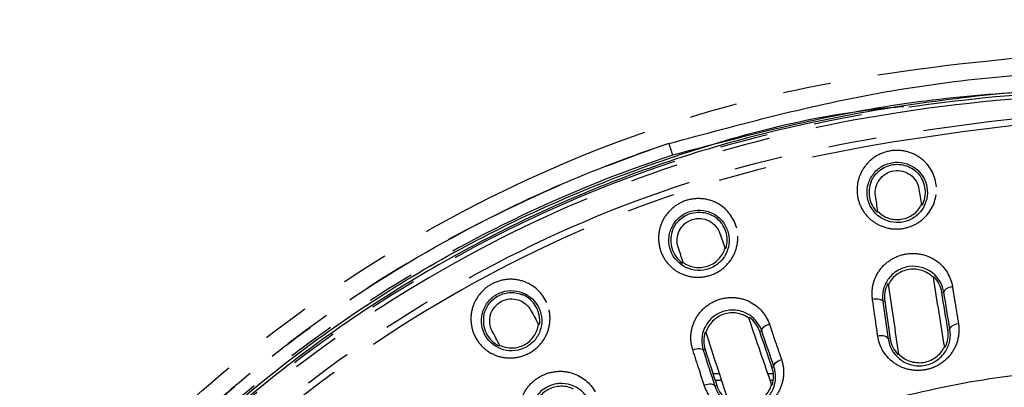
# Model space of a CAD drawing. Extents: x 158 to 2615, y 127 to 1630.
# Drawn here: x 596 to 622, y 866 to 875 of the extents above; entities that cross this region are included whole.
import ezdxf

# ---------------------------------------------------------------- set-up
doc = ezdxf.new("R2010")
doc.units = 0
doc.linetypes.add('PHANTOM', pattern=[12.7, 6.35, -1.27, 1.27, -1.27, 1.27, -1.27])
doc.layers.get('0').update_dxf_attribs({"linetype": 'CONTINUOUS'})

msp = doc.modelspace()

# ---------------------------------------------------------------- linework, layer by layer
at = {"color": 7, "linetype": 'CONTINUOUS'}
for p, q in [((619.989, 870.329), (619.963, 870.334)), ((614.797, 869.179), (614.772, 869.179)), ((619.07, 868.242), (619.095, 868.238)), ((609.87, 867.174), (609.845, 867.17)), ((614.244, 866.967), (614.269, 866.967)), ((620.594, 866.569), (620.569, 866.573)), ((614.454, 865.87), (614.625, 865.87)), ((614.508, 865.702), (614.679, 865.702)), ((615.9, 865.87), (616.048, 865.87)), ((615.957, 865.702), (616.04, 865.702)), ((616.024, 865.574), (616.001, 865.574))]:
    msp.add_line(p, q, dxfattribs=at)
at = {"color": 8, "linetype": 'PHANTOM'}
for p, q in [((620.501, 868.017), (620.555, 868.025)), ((618.995, 867.785), (618.942, 867.777)), ((615.691, 866.985), (615.742, 867.002)), ((620.661, 867.03), (620.716, 867.038)), ((619.139, 866.796), (619.085, 866.787)), ((614.247, 866.505), (614.197, 866.488)), ((616.014, 866.039), (616.066, 866.056)), ((614.556, 865.554), (614.505, 865.536))]:
    msp.add_line(p, q, dxfattribs=at)
at = {"color": 7, "linetype": 'CONTINUOUS', "flags": 128}
for points in [[(618.812, 870.157), (618.798, 870.15), (618.789, 870.145)], [(613.667, 868.811), (613.654, 868.802), (613.646, 868.796)], [(620.27, 868.418), (620.29, 868.429), (620.292, 868.43)], [(615.396, 867.343), (615.415, 867.357), (615.416, 867.357)], [(608.817, 866.622), (608.806, 866.611), (608.8, 866.604)], [(619.364, 866.388), (619.345, 866.379), (619.342, 866.377)]]:
    msp.add_lwpolyline(points, dxfattribs=at)
at = {"color": 8, "linetype": 'PHANTOM', "flags": 128}
for points in [[(620.783, 868.171), (620.736, 868.161), (620.692, 868.147), (620.651, 868.131), (620.616, 868.112), (620.589, 868.091), (620.569, 868.069), (620.557, 868.047), (620.555, 868.025)], [(618.669, 867.842), (618.718, 867.848), (618.767, 867.85), (618.812, 867.847), (618.853, 867.84), (618.888, 867.829), (618.915, 867.814), (618.933, 867.797), (618.942, 867.777)], [(615.945, 867.179), (615.9, 867.161), (615.858, 867.141), (615.821, 867.118), (615.789, 867.094), (615.765, 867.07), (615.748, 867.046), (615.74, 867.023), (615.742, 867.002)], [(620.716, 867.038), (620.718, 867.062), (620.729, 867.086), (620.748, 867.11), (620.776, 867.133), (620.81, 867.154), (620.85, 867.171), (620.894, 867.185), (620.941, 867.196)], [(619.085, 866.787), (619.076, 866.81), (619.057, 866.83), (619.03, 866.846), (618.994, 866.859), (618.953, 866.868), (618.907, 866.872), (618.858, 866.87), (618.808, 866.864)], [(613.921, 866.502), (613.968, 866.516), (614.015, 866.525), (614.06, 866.531), (614.101, 866.531), (614.136, 866.527), (614.165, 866.518), (614.185, 866.505), (614.197, 866.488)], [(616.066, 866.056), (616.064, 866.079), (616.071, 866.104), (616.086, 866.13), (616.11, 866.156), (616.141, 866.182), (616.178, 866.206), (616.22, 866.227), (616.264, 866.245)], [(614.505, 865.536), (614.493, 865.556), (614.471, 865.571), (614.442, 865.582), (614.405, 865.589), (614.364, 865.589), (614.318, 865.585), (614.271, 865.576), (614.223, 865.562)]]:
    msp.add_lwpolyline(points, dxfattribs=at)
at = {"color": 8, "linetype": 'PHANTOM'}
msp.add_arc((626.609, 876.158), 13.969, 197.5117, 198.832, dxfattribs=at)
at = {"color": 7, "linetype": 'CONTINUOUS'}
for points, knots in [([(597.827, 896.627), (596.471, 896.574), (593.572, 896.461), (589.024, 895.47), (584.151, 893.613), (580.121, 891.164), (577.001, 888.602), (574.721, 886.295), (572.614, 883.645), (570.739, 880.656), (569.159, 877.342), (567.96, 873.724), (567.157, 869.844), (567.054, 867.164), (567.001, 865.801)], [0, 0, 0, 0, 0.083995, 0.179683, 0.287058, 0.406121, 0.47011, 0.537029, 0.606874, 0.679647, 0.755345, 0.833966, 0.915518, 1, 1, 1, 1]), ([(567.478, 865.801), (567.478, 866.051), (567.482, 866.302), (567.494, 866.802), (567.504, 867.052), (567.541, 867.801), (567.578, 868.3), (567.726, 869.794), (567.874, 870.777), (568.456, 873.687), (569.03, 875.578), (569.983, 877.877), (570.186, 878.334), (570.614, 879.238), (570.838, 879.682), (571.541, 880.996), (572.05, 881.844), (573.148, 883.485), (573.736, 884.279), (574.679, 885.428), (575.003, 885.804), (575.672, 886.542), (576.018, 886.906), (577.783, 888.671), (579.313, 889.924), (581.777, 891.572), (582.626, 892.083), (583.945, 892.789), (584.393, 893.015), (585.295, 893.442), (585.749, 893.644), (588.04, 894.593), (589.929, 895.168), (592.36, 895.655), (592.85, 895.741), (593.837, 895.888), (594.334, 895.95), (595.329, 896.049), (595.828, 896.086), (596.826, 896.136), (597.326, 896.149), (597.827, 896.149)], [0, 0, 0, 0, 0.015625, 0.015625, 0.03125, 0.03125, 0.0625, 0.0625, 0.125, 0.125, 0.25, 0.25, 0.28125, 0.28125, 0.3125, 0.3125, 0.375, 0.375, 0.4375, 0.4375, 0.46875, 0.46875, 0.5, 0.5, 0.625, 0.625, 0.6875, 0.6875, 0.71875, 0.71875, 0.75, 0.75, 0.875, 0.875, 0.90625, 0.90625, 0.9375, 0.9375, 0.96875, 0.96875, 1, 1, 1, 1]), ([(670.151, 492.278), (675.565, 492.427), (680.977, 492.627), (687.062, 492.914), (687.738, 492.946), (689.091, 493.013), (689.767, 493.046), (691.795, 493.155), (693.149, 493.318), (695.8, 493.803), (697.101, 494.123), (699.658, 494.913), (700.914, 495.381), (703.38, 496.464), (704.595, 497.082), (706.923, 498.435), (708.042, 499.173), (710.194, 500.768), (711.226, 501.625), (712.708, 503.003), (713.192, 503.479), (714.13, 504.455), (714.584, 504.954), (716.773, 507.503), (718.281, 509.712), (719.853, 512.693), (720.152, 513.303), (720.714, 514.535), (720.976, 515.156), (721.703, 517.035), (722.112, 518.309), (722.775, 520.896), (723.029, 522.211), (723.283, 524.217), (723.347, 524.893), (723.408, 525.91), (723.421, 526.249), (723.448, 526.927), (723.462, 527.266), (723.529, 528.962), (723.576, 530.318), (723.658, 533.032), (723.691, 534.389), (723.781, 538.459), (723.827, 541.173), (723.912, 546.601), (723.949, 549.316), (723.997, 553.387), (724.012, 554.744), (724.032, 557.458), (724.035, 558.816), (724.035, 562.888), (724.035, 571.032), (724.035, 622.611), (724.035, 693.193), (724.035, 769.204), (724.035, 804.496), (724.035, 819.426), (724.035, 823.498), (724.035, 826.213), (724.033, 827.57), (724.004, 831.642), (723.969, 834.357), (723.894, 839.786), (723.853, 842.5), (723.756, 847.928), (723.702, 850.642), (723.582, 854.712), (723.535, 856.069), (723.469, 857.764), (723.455, 858.103), (723.428, 858.781), (723.416, 859.12), (723.361, 860.137), (723.301, 860.817), (723.055, 862.838), (722.806, 864.16), (722.152, 866.76), (721.748, 868.037), (721.027, 869.919), (720.768, 870.541), (720.212, 871.774), (719.914, 872.387), (718.973, 874.188), (718.282, 875.343), (716.779, 877.565), (715.966, 878.633), (714.655, 880.168), (714.203, 880.669), (713.267, 881.649), (712.782, 882.128), (710.313, 884.437), (708.162, 886.038), (705.258, 887.737), (704.666, 888.061), (703.46, 888.679), (702.845, 888.971), (700.99, 889.791), (699.733, 890.263), (697.176, 891.059), (695.876, 891.382), (693.893, 891.749), (693.226, 891.852), (691.881, 892.016), (691.202, 892.077), (690.184, 892.135), (689.845, 892.151), (689.167, 892.185), (688.149, 892.236), (687.131, 892.285), (685.096, 892.381), (683.739, 892.442), (679.668, 892.614), (676.953, 892.715), (668.808, 892.977), (663.377, 893.101), (655.228, 893.217), (652.511, 893.243), (647.077, 893.265), (644.36, 893.258), (636.209, 893.193), (630.777, 893.096), (619.915, 892.811), (614.486, 892.618), (607.7, 892.306), (606.343, 892.241), (604.308, 892.138), (603.629, 892.107), (602.283, 891.991), (601.616, 891.912), (599.628, 891.613), (598.322, 891.334), (595.746, 890.624), (594.476, 890.194), (592.598, 889.435), (591.977, 889.163), (590.744, 888.58), (590.137, 888.272), (588.352, 887.301), (587.206, 886.592), (585, 885.05), (583.94, 884.218), (582.416, 882.876), (581.919, 882.414), (580.947, 881.456), (580.476, 880.965), (578.202, 878.456), (576.628, 876.273), (574.973, 873.322), (574.658, 872.721), (574.06, 871.494), (573.78, 870.874), (572.997, 869), (572.552, 867.729), (571.818, 865.144), (571.529, 863.83), (571.219, 861.824), (571.137, 861.149), (571.048, 860.128), (571.023, 859.787), (570.987, 859.106), (570.975, 858.765), (570.906, 857.06), (570.855, 855.697), (570.768, 852.969), (570.731, 851.606), (570.637, 847.514), (570.589, 844.786), (570.502, 839.33), (570.464, 836.601), (570.397, 831.145), (570.368, 828.416), (570.368, 822.959), (570.368, 814.772), (570.368, 762.925), (570.368, 691.976), (570.368, 615.569), (570.368, 580.094), (570.368, 565.085), (570.368, 560.992), (570.368, 558.263), (570.374, 556.899), (570.409, 552.806), (570.444, 550.077), (570.521, 544.62), (570.563, 541.892), (570.664, 536.435), (570.721, 533.707), (570.851, 529.616), (570.901, 528.252), (570.97, 526.548), (570.982, 526.207), (571.016, 525.525), (571.039, 525.184), (571.125, 524.165), (571.205, 523.491), (571.506, 521.487), (571.791, 520.173), (572.516, 517.585), (572.957, 516.311), (573.734, 514.432), (574.014, 513.808), (574.606, 512.584), (574.918, 511.983), (575.903, 510.212), (576.624, 509.075), (578.19, 506.885), (579.036, 505.832), (580.4, 504.317), (580.872, 503.823), (581.835, 502.868), (582.329, 502.405), (584.853, 500.17), (587.052, 498.618), (590.033, 496.984), (590.641, 496.673), (591.865, 496.09), (592.483, 495.817), (594.354, 495.052), (595.625, 494.616), (598.214, 493.893), (599.533, 493.607), (601.549, 493.299), (602.228, 493.217), (603.584, 493.097), (604.263, 493.066), (607.656, 492.895), (610.371, 492.77), (615.802, 492.547), (618.517, 492.451), (626.666, 492.199), (632.099, 492.08), (640.252, 491.974), (642.97, 491.951), (648.407, 491.938), (651.125, 491.95), (656.562, 492.001), (659.28, 492.04), (663.357, 492.116), (664.716, 492.144), (666.754, 492.191), (667.773, 492.216), (668.792, 492.242), (669.472, 492.26), (669.813, 492.269), (670.151, 492.278)], [0, 0, 0, 0, 0.015625, 0.015625, 0.017578, 0.017578, 0.019531, 0.019531, 0.023438, 0.023438, 0.027344, 0.027344, 0.03125, 0.03125, 0.035156, 0.035156, 0.039063, 0.039063, 0.042969, 0.042969, 0.044922, 0.044922, 0.046875, 0.046875, 0.054688, 0.054688, 0.056641, 0.056641, 0.058594, 0.058594, 0.0625, 0.0625, 0.066406, 0.066406, 0.068359, 0.068359, 0.069336, 0.069336, 0.070313, 0.070313, 0.074219, 0.074219, 0.078125, 0.078125, 0.085938, 0.085938, 0.09375, 0.09375, 0.097656, 0.097656, 0.101563, 0.101563, 0.109375, 0.125, 0.25, 0.3125, 0.34375, 0.351563, 0.355469, 0.355469, 0.359375, 0.359375, 0.367188, 0.367188, 0.375, 0.375, 0.382813, 0.382813, 0.386719, 0.386719, 0.387695, 0.387695, 0.388672, 0.388672, 0.390625, 0.390625, 0.394531, 0.394531, 0.398438, 0.398438, 0.400391, 0.400391, 0.402344, 0.402344, 0.40625, 0.40625, 0.410156, 0.410156, 0.412109, 0.412109, 0.414063, 0.414063, 0.421875, 0.421875, 0.423828, 0.423828, 0.425781, 0.425781, 0.429688, 0.429688, 0.433594, 0.433594, 0.435547, 0.435547, 0.4375, 0.4375, 0.438477, 0.438477, 0.439453, 0.441406, 0.441406, 0.445313, 0.445313, 0.453125, 0.453125, 0.46875, 0.46875, 0.476563, 0.476563, 0.484375, 0.484375, 0.5, 0.5, 0.515625, 0.515625, 0.519531, 0.519531, 0.521484, 0.521484, 0.523438, 0.523438, 0.527344, 0.527344, 0.53125, 0.53125, 0.533203, 0.533203, 0.535156, 0.535156, 0.539063, 0.539063, 0.542969, 0.542969, 0.544922, 0.544922, 0.546875, 0.546875, 0.554688, 0.554688, 0.556641, 0.556641, 0.558594, 0.558594, 0.5625, 0.5625, 0.566406, 0.566406, 0.568359, 0.568359, 0.569336, 0.569336, 0.570313, 0.570313, 0.574219, 0.574219, 0.578125, 0.578125, 0.585938, 0.585938, 0.59375, 0.59375, 0.601563, 0.601563, 0.609375, 0.625, 0.75, 0.8125, 0.84375, 0.851562, 0.855469, 0.855469, 0.859375, 0.859375, 0.867187, 0.867187, 0.875, 0.875, 0.882812, 0.882812, 0.886719, 0.886719, 0.887695, 0.887695, 0.888672, 0.888672, 0.890625, 0.890625, 0.894531, 0.894531, 0.898437, 0.898437, 0.900391, 0.900391, 0.902344, 0.902344, 0.90625, 0.90625, 0.910156, 0.910156, 0.912109, 0.912109, 0.914062, 0.914062, 0.921875, 0.921875, 0.923828, 0.923828, 0.925781, 0.925781, 0.929687, 0.929687, 0.933594, 0.933594, 0.935547, 0.935547, 0.9375, 0.9375, 0.945312, 0.945312, 0.953125, 0.953125, 0.96875, 0.96875, 0.976562, 0.976562, 0.984375, 0.984375, 0.992187, 0.992187, 0.996094, 0.996094, 0.998047, 0.999023, 0.999023, 1, 1, 1, 1]), ([(613.288, 871.954), (615.181, 872.468), (618.979, 873.499), (624.896, 873.992), (630.663, 874.122), (634.465, 874.181), (636.282, 874.21)], [0, 0, 0, 0, 0.253269, 0.50816, 0.765024, 1, 1, 1, 1]), ([(636.19, 873.763), (634.424, 873.734), (630.706, 873.674), (625.051, 873.569), (619.252, 873.043), (613.588, 871.763), (608.256, 869.501), (603.366, 866.41), (599.081, 862.522), (595.497, 857.983), (592.734, 852.897), (590.912, 847.463), (590.209, 843.664), (590.14, 841.752), (590.138, 841.719)], [0, 0, 0, 0, 0.084106, 0.177002, 0.269205, 0.360837, 0.452206, 0.543565, 0.634949, 0.726332, 0.81764, 0.908946, 0.998424, 1, 1, 1, 1]), ([(636.212, 873.871), (632.499, 873.744), (626.812, 873.55), (619.128, 873.15), (615.299, 872.149), (613.388, 871.649)], [0, 0, 0, 0, 0.485096, 0.743037, 1, 1, 1, 1]), ([(589.625, 697.71), (589.694, 721.729), (589.78, 751.757), (589.497, 787.792), (589.142, 805.815), (589.284, 823.828), (589.466, 837.733), (590.774, 847.458), (592.66, 852.905), (595.394, 857.982), (598.995, 862.565), (603.273, 866.439), (608.19, 869.573), (613.523, 871.793), (617.398, 872.768), (619.396, 872.93), (619.486, 872.938)], [0, 0, 0, 0, 0.378408, 0.473058, 0.56774, 0.662357, 0.756917, 0.786594, 0.816445, 0.847172, 0.877054, 0.907808, 0.937683, 0.968423, 0.998578, 1, 1, 1, 1]), ([(620.119, 870.721), (620.105, 870.923), (620.011, 871.118), (619.778, 871.327), (619.686, 871.382), (619.482, 871.453), (619.373, 871.467), (619.157, 871.451), (619.05, 871.421), (618.86, 871.322), (618.775, 871.252), (618.641, 871.09), (618.591, 870.996), (618.531, 870.798), (618.52, 870.695), (618.547, 870.391), (618.644, 870.198), (618.951, 869.928), (619.165, 869.851), (619.492, 869.875), (619.598, 869.906), (619.788, 870.005), (619.872, 870.074), (620.07, 870.313), (620.134, 870.518), (620.119, 870.721)], [0, 0, 0, 0, 0.125, 0.125, 0.1875, 0.1875, 0.25, 0.25, 0.3125, 0.3125, 0.375, 0.375, 0.4375, 0.4375, 0.5, 0.5, 0.625, 0.625, 0.75, 0.75, 0.8125, 0.8125, 0.875, 0.875, 1, 1, 1, 1]), ([(618.637, 870.954), (618.682, 871.059), (618.753, 871.159), (618.952, 871.32), (619.083, 871.38), (619.357, 871.418), (619.499, 871.397), (619.735, 871.296), (619.831, 871.22), (619.903, 871.132)], [0, 0, 0, 0, 0.25, 0.25, 0.5, 0.5, 0.75, 0.75, 1, 1, 1, 1]), ([(618.75, 870.575), (618.728, 870.723), (618.764, 870.875), (618.942, 871.123), (619.082, 871.21), (619.312, 871.246), (619.391, 871.242), (619.54, 871.204), (619.611, 871.17), (619.791, 871.035), (619.873, 870.899), (619.897, 870.752)], [0, 0, 0, 0, 0.25, 0.25, 0.5, 0.5, 0.625, 0.625, 0.75, 0.75, 1, 1, 1, 1]), ([(618.637, 870.954), (618.608, 870.885), (618.59, 870.815), (618.575, 870.671), (618.578, 870.598), (618.618, 870.385), (618.687, 870.25), (618.789, 870.145)], [0, 0, 0, 0, 0.25, 0.25, 0.5, 0.5, 1, 1, 1, 1]), ([(619.989, 870.329), (620.053, 870.457), (620.079, 870.603), (620.049, 870.884), (619.994, 871.019), (619.903, 871.132)], [0, 0, 0, 0, 0.5, 0.5, 1, 1, 1, 1]), ([(614.858, 869.592), (614.808, 869.79), (614.681, 869.966), (614.414, 870.131), (614.313, 870.168), (614.102, 870.201), (613.992, 870.196), (613.784, 870.143), (613.685, 870.095), (613.516, 869.965), (613.444, 869.882), (613.341, 869.7), (613.307, 869.599), (613.282, 869.393), (613.289, 869.29), (613.368, 868.993), (613.498, 868.82), (613.849, 868.608), (614.073, 868.57), (614.388, 868.651), (614.487, 868.699), (614.656, 868.829), (614.726, 868.911), (614.88, 869.18), (614.908, 869.394), (614.858, 869.592)], [0, 0, 0, 0, 0.125, 0.125, 0.1875, 0.1875, 0.25, 0.25, 0.3125, 0.3125, 0.375, 0.375, 0.4375, 0.4375, 0.5, 0.5, 0.625, 0.625, 0.75, 0.75, 0.8125, 0.8125, 0.875, 0.875, 1, 1, 1, 1]), ([(613.376, 869.628), (613.41, 869.729), (613.467, 869.828), (613.63, 869.997), (613.736, 870.065), (613.974, 870.143), (614.102, 870.15), (614.333, 870.109), (614.438, 870.062), (614.524, 870)], [0, 0, 0, 0, 0.25, 0.25, 0.5, 0.5, 0.75, 0.75, 1, 1, 1, 1]), ([(618.812, 870.157), (618.891, 870.077), (618.988, 870.017), (619.202, 869.945), (619.319, 869.935), (619.545, 869.97), (619.654, 870.015), (619.838, 870.148), (619.912, 870.235), (619.963, 870.334)], [0, 0, 0, 0, 0.25, 0.25, 0.5, 0.5, 0.75, 0.75, 1, 1, 1, 1]), ([(613.535, 869.213), (613.489, 869.355), (613.498, 869.511), (613.632, 869.785), (613.755, 869.895), (613.977, 869.969), (614.055, 869.978), (614.208, 869.966), (614.283, 869.944), (614.484, 869.842), (614.588, 869.721), (614.636, 869.58)], [0, 0, 0, 0, 0.25, 0.25, 0.5, 0.5, 0.625, 0.625, 0.75, 0.75, 1, 1, 1, 1]), ([(614.797, 869.179), (614.842, 869.327), (614.84, 869.488), (614.743, 869.779), (614.65, 869.908), (614.524, 870)], [0, 0, 0, 0, 0.5, 0.5, 1, 1, 1, 1]), ([(613.376, 869.628), (613.352, 869.553), (613.34, 869.476), (613.34, 869.32), (613.352, 869.242), (613.424, 869.021), (613.52, 868.888), (613.646, 868.796)], [0, 0, 0, 0, 0.25, 0.25, 0.5, 0.5, 1, 1, 1, 1]), ([(613.667, 868.811), (613.758, 868.746), (613.864, 868.703), (614.087, 868.668), (614.204, 868.678), (614.421, 868.75), (614.521, 868.813), (614.679, 868.975), (614.738, 869.074), (614.772, 869.179)], [0, 0, 0, 0, 0.25, 0.25, 0.5, 0.5, 0.75, 0.75, 1, 1, 1, 1]), ([(620.555, 868.025), (620.524, 868.217), (620.423, 868.4), (620.175, 868.598), (620.076, 868.649), (619.862, 868.709), (619.746, 868.717), (619.52, 868.685), (619.41, 868.644), (619.22, 868.524), (619.14, 868.446), (619.017, 868.269), (618.976, 868.173), (618.931, 867.973), (618.928, 867.874), (618.942, 867.777)], [0, 0, 0, 0, 0.25, 0.25, 0.375, 0.375, 0.5, 0.5, 0.625, 0.625, 0.75, 0.75, 0.875, 0.875, 1, 1, 1, 1]), ([(620.27, 868.418), (620.191, 868.497), (620.093, 868.559), (619.872, 868.633), (619.753, 868.643), (619.522, 868.607), (619.411, 868.562), (619.222, 868.426), (619.147, 868.336), (619.095, 868.238)], [0, 0, 0, 0, 0.25, 0.25, 0.5, 0.5, 0.75, 0.75, 1, 1, 1, 1]), ([(609.86, 867.595), (609.776, 867.782), (609.62, 867.934), (609.327, 868.05), (609.222, 868.069), (609.009, 868.065), (608.902, 868.041), (608.708, 867.953), (608.618, 867.888), (608.475, 867.732), (608.418, 867.639), (608.347, 867.442), (608.332, 867.337), (608.341, 867.13), (608.366, 867.029), (608.495, 866.75), (608.653, 866.601), (609.036, 866.453), (609.263, 866.455), (609.558, 866.588), (609.646, 866.652), (609.79, 866.808), (609.846, 866.9), (609.952, 867.191), (609.943, 867.408), (609.86, 867.595)], [0, 0, 0, 0, 0.125, 0.125, 0.1875, 0.1875, 0.25, 0.25, 0.3125, 0.3125, 0.375, 0.375, 0.4375, 0.4375, 0.5, 0.5, 0.625, 0.625, 0.75, 0.75, 0.8125, 0.8125, 0.875, 0.875, 1, 1, 1, 1]), ([(608.402, 867.424), (608.424, 867.522), (608.466, 867.62), (608.564, 867.754), (608.601, 867.794), (608.686, 867.868), (608.735, 867.902), (608.886, 867.982), (609.001, 868.011), (609.221, 868.018), (609.326, 867.997), (609.419, 867.958)], [0, 0, 0, 0, 0.25, 0.25, 0.375, 0.375, 0.5, 0.5, 0.75, 0.75, 1, 1, 1, 1]), ([(608.62, 866.997), (608.551, 867.129), (608.534, 867.284), (608.621, 867.577), (608.724, 867.706), (608.93, 867.815), (609.005, 867.838), (609.158, 867.851), (609.236, 867.843), (609.451, 867.775), (609.573, 867.674), (609.644, 867.542)], [0, 0, 0, 0, 0.25, 0.25, 0.5, 0.5, 0.625, 0.625, 0.75, 0.75, 1, 1, 1, 1]), ([(609.87, 867.174), (609.891, 867.335), (609.858, 867.503), (609.697, 867.782), (609.571, 867.895), (609.419, 867.959)], [0, 0, 0, 0, 0.5, 0.5, 1, 1, 1, 1]), ([(615.742, 867.002), (615.678, 867.188), (615.546, 867.353), (615.266, 867.504), (615.16, 867.538), (614.94, 867.559), (614.825, 867.547), (614.611, 867.477), (614.511, 867.419), (614.345, 867.27), (614.28, 867.181), (614.189, 866.986), (614.164, 866.885), (614.153, 866.68), (614.167, 866.582), (614.197, 866.488)], [0, 0, 0, 0, 0.25, 0.25, 0.375, 0.375, 0.5, 0.5, 0.625, 0.625, 0.75, 0.75, 0.875, 0.875, 1, 1, 1, 1]), ([(608.402, 867.424), (608.368, 867.261), (608.39, 867.093), (608.533, 866.799), (608.653, 866.677), (608.8, 866.604)], [0, 0, 0, 0, 0.5, 0.5, 1, 1, 1, 1]), ([(615.396, 867.343), (615.305, 867.407), (615.198, 867.451), (614.968, 867.487), (614.848, 867.477), (614.627, 867.403), (614.525, 867.34), (614.362, 867.174), (614.303, 867.073), (614.269, 866.967)], [0, 0, 0, 0, 0.25, 0.25, 0.5, 0.5, 0.75, 0.75, 1, 1, 1, 1]), ([(608.817, 866.622), (608.918, 866.573), (609.03, 866.548), (609.255, 866.552), (609.369, 866.581), (609.571, 866.688), (609.659, 866.767), (609.788, 866.953), (609.83, 867.06), (609.845, 867.17)], [0, 0, 0, 0, 0.25, 0.25, 0.5, 0.5, 0.75, 0.75, 1, 1, 1, 1]), ([(619.085, 866.787), (619.114, 866.586), (619.214, 866.401), (619.456, 866.2), (619.553, 866.146), (619.774, 866.079), (619.897, 866.068), (620.14, 866.102), (620.259, 866.148), (620.459, 866.281), (620.538, 866.365), (620.654, 866.545), (620.692, 866.642), (620.731, 866.84), (620.733, 866.939), (620.716, 867.038)], [0, 0, 0, 0, 0.25, 0.25, 0.375, 0.375, 0.5, 0.5, 0.625, 0.625, 0.75, 0.75, 0.875, 0.875, 1, 1, 1, 1]), ([(620.594, 866.569), (620.629, 866.642), (620.652, 866.719), (620.675, 866.874), (620.674, 866.952), (620.661, 867.03)], [0, 0, 0, 0, 0.5, 0.5, 1, 1, 1, 1]), ([(619.364, 866.388), (619.442, 866.307), (619.541, 866.242), (619.766, 866.163), (619.892, 866.15), (620.135, 866.187), (620.251, 866.236), (620.443, 866.38), (620.518, 866.472), (620.569, 866.573)], [0, 0, 0, 0, 0.25, 0.25, 0.5, 0.5, 0.75, 0.75, 1, 1, 1, 1]), ([(614.505, 865.536), (614.567, 865.342), (614.698, 865.177), (614.973, 865.02), (615.078, 864.983), (615.306, 864.956), (615.428, 864.967), (615.658, 865.042), (615.766, 865.106), (615.938, 865.268), (616.001, 865.362), (616.086, 865.558), (616.108, 865.661), (616.114, 865.863), (616.099, 865.961), (616.066, 866.056)], [0, 0, 0, 0, 0.25, 0.25, 0.375, 0.375, 0.5, 0.5, 0.625, 0.625, 0.75, 0.75, 0.875, 0.875, 1, 1, 1, 1]), ([(635.595, 866.189), (634.847, 866.165), (632.54, 866.088), (629.003, 865.78), (625.142, 866.085), (620.893, 865.735), (617.995, 864.891), (616.131, 864.348)], [0, 0, 0, 0, 0.114322, 0.352368, 0.540551, 0.704533, 1, 1, 1, 1]), ([(611.164, 865.185), (611.069, 865.358), (610.911, 865.499), (610.608, 865.601), (610.499, 865.615), (610.279, 865.599), (610.169, 865.567), (609.971, 865.463), (609.883, 865.389), (609.745, 865.216), (609.696, 865.117), (609.638, 864.911), (609.631, 864.807), (609.654, 864.604), (609.684, 864.509), (609.729, 864.421)], [0, 0, 0, 0, 0.25, 0.25, 0.375, 0.375, 0.5, 0.5, 0.625, 0.625, 0.75, 0.75, 0.875, 0.875, 1, 1, 1, 1]), ([(610.768, 865.463), (610.667, 865.511), (610.554, 865.537), (610.321, 865.534), (610.205, 865.504), (609.999, 865.395), (609.91, 865.315), (609.777, 865.124), (609.735, 865.015), (609.719, 864.905)], [0, 0, 0, 0, 0.25, 0.25, 0.5, 0.5, 0.75, 0.75, 1, 1, 1, 1]), ([(614.845, 865.189), (614.935, 865.123), (615.044, 865.075), (615.279, 865.034), (615.405, 865.043), (615.638, 865.12), (615.744, 865.188), (615.91, 865.363), (615.968, 865.466), (616.001, 865.574)], [0, 0, 0, 0, 0.25, 0.25, 0.5, 0.5, 0.75, 0.75, 1, 1, 1, 1])]:
    msp.add_open_spline(points, degree=3, knots=knots, dxfattribs=at)
at = {"color": 8, "linetype": 'PHANTOM'}
for points, knots in [([(597.827, 896.614), (595.81, 896.614), (593.793, 896.415), (589.837, 895.628), (587.898, 895.04), (584.172, 893.496), (582.385, 892.541), (579.031, 890.3), (577.465, 889.015), (574.613, 886.163), (573.327, 884.596), (571.086, 881.243), (570.131, 879.456), (568.588, 875.729), (568, 873.79), (567.213, 869.834), (567.014, 867.818), (567.014, 865.801)], [0, 0, 0, 0, 0.125, 0.125, 0.25, 0.25, 0.375, 0.375, 0.5, 0.5, 0.625, 0.625, 0.75, 0.75, 0.875, 0.875, 1, 1, 1, 1]), ([(570.324, 859.612), (570.327, 859.679), (570.33, 859.747), (570.337, 859.882), (570.348, 860.083), (570.379, 860.553), (570.413, 860.954), (570.491, 861.753), (570.557, 862.282), (570.794, 863.86), (571.003, 864.901), (571.521, 866.957), (571.829, 867.974), (572.364, 869.482), (572.554, 869.981), (572.959, 870.975), (573.174, 871.47), (574.301, 873.908), (575.367, 875.751), (577.197, 878.362), (577.846, 879.207), (579.223, 880.845), (579.955, 881.641), (582.232, 883.909), (583.865, 885.271), (586.484, 887.096), (587.385, 887.668), (588.781, 888.469), (589.255, 888.727), (590.21, 889.219), (590.691, 889.454), (593.116, 890.572), (595.116, 891.287), (598.208, 892.08), (599.254, 892.297), (600.848, 892.547), (601.384, 892.618), (602.188, 892.703), (602.456, 892.728), (602.859, 892.76), (602.994, 892.77), (603.195, 892.784), (603.263, 892.788), (603.397, 892.796), (603.466, 892.8), (603.532, 892.804)], [0, 0, 0, 0, 0.003906, 0.003906, 0.007813, 0.015625, 0.03125, 0.03125, 0.0625, 0.0625, 0.125, 0.125, 0.1875, 0.1875, 0.21875, 0.21875, 0.25, 0.25, 0.375, 0.375, 0.4375, 0.4375, 0.5, 0.5, 0.625, 0.625, 0.6875, 0.6875, 0.71875, 0.71875, 0.75, 0.75, 0.875, 0.875, 0.9375, 0.9375, 0.96875, 0.96875, 0.984375, 0.984375, 0.992188, 0.992188, 0.996094, 0.996094, 1, 1, 1, 1]), ([(588.76, 698.327), (588.703, 713.108), (588.589, 742.672), (588.291, 787.014), (588.501, 819.016), (588.979, 837.888), (589.395, 843.641), (590.313, 848.548), (591.871, 853.155), (594.075, 857.336), (596.706, 861.103), (600.099, 864.825), (604.366, 868.267), (609.527, 871.168), (615.101, 873.204), (622.774, 874.441), (629.9, 874.65), (635.049, 874.72), (636.39, 874.738)], [0, 0, 0, 0, 0.213124, 0.426247, 0.639347, 0.674483, 0.698439, 0.722435, 0.746271, 0.768266, 0.790357, 0.812353, 0.840674, 0.868998, 0.897376, 0.925742, 0.980659, 1, 1, 1, 1]), ([(589.741, 697.629), (589.704, 708.846), (589.631, 731.283), (589.332, 764.935), (589.266, 798.588), (589.579, 823.279), (589.981, 838.289), (590.368, 843.626), (591.226, 848.185), (592.897, 853.184), (595.766, 858.36), (599.759, 863.218), (604.377, 867.084), (609.203, 869.924), (614.269, 871.896), (619.577, 873.038), (625.137, 873.479), (630.726, 873.615), (634.408, 873.683), (636.181, 873.716)], [0, 0, 0, 0, 0.162557, 0.325123, 0.487673, 0.650208, 0.682912, 0.705273, 0.727674, 0.749941, 0.781393, 0.812845, 0.840541, 0.868239, 0.893615, 0.918987, 0.946624, 0.974313, 1, 1, 1, 1]), ([(636.158, 873.607), (634.396, 873.575), (630.724, 873.509), (625.149, 873.376), (619.597, 872.931), (614.304, 871.784), (609.257, 869.814), (604.451, 866.981), (599.851, 863.128), (595.871, 858.288), (593.01, 853.132), (591.339, 848.151), (590.475, 843.608), (590.093, 838.281), (589.843, 829.978), (589.857, 814.188), (589.844, 769.303), (589.848, 728.926), (589.851, 697.571)], [0, 0, 0, 0, 0.025563, 0.053252, 0.080886, 0.106194, 0.131504, 0.159123, 0.186741, 0.218101, 0.249462, 0.271678, 0.294027, 0.316333, 0.349056, 0.414483, 0.545291, 1, 1, 1, 1]), ([(590.396, 697.046), (590.351, 705.082), (590.261, 721.159), (589.774, 745.27), (589.362, 769.382), (589.147, 793.492), (589.692, 817.579), (589.996, 835.522), (591.513, 847.236), (593.366, 852.576), (596.044, 857.53), (599.572, 862.053), (603.914, 865.959), (608.956, 869.099), (614.473, 871.332), (622.149, 872.78), (629.392, 873.196), (634.658, 873.24), (636.086, 873.252)], [0, 0, 0, 0, 0.116726, 0.233509, 0.35029, 0.467013, 0.583663, 0.700299, 0.727494, 0.754697, 0.781842, 0.808987, 0.837604, 0.866223, 0.894862, 0.923498, 0.979259, 1, 1, 1, 1]), ([(636.047, 873.066), (634.637, 873.054), (629.39, 873.01), (622.178, 872.597), (614.526, 871.156), (609.038, 868.935), (604.024, 865.813), (599.705, 861.928), (596.198, 857.43), (593.532, 852.503), (591.699, 847.192), (590.561, 838.772), (590.455, 827.409), (590.46, 813.177), (590.807, 775.263), (590.565, 736.498), (590.578, 702.479), (590.58, 696.879)], [0, 0, 0, 0, 0.020516, 0.076287, 0.104791, 0.133299, 0.161787, 0.190273, 0.217294, 0.244315, 0.271388, 0.298453, 0.367407, 0.436412, 0.505422, 0.918588, 1, 1, 1, 1]), ([(613.288, 871.954), (612.6, 871.727), (611.918, 871.477), (610.566, 870.933), (609.894, 870.638), (607.914, 869.692), (606.646, 868.986), (604.212, 867.421), (603.045, 866.564), (601.373, 865.165), (600.829, 864.679), (599.767, 863.668), (599.254, 863.147), (597.775, 861.548), (596.863, 860.429), (595.186, 858.09), (594.419, 856.87), (593.386, 854.958), (593.061, 854.308), (592.448, 852.98), (592.162, 852.303), (591.375, 850.268), (590.941, 848.892), (590.597, 847.498)], [0, 0, 0, 0, 0.0625, 0.0625, 0.125, 0.125, 0.25, 0.25, 0.375, 0.375, 0.4375, 0.4375, 0.5, 0.5, 0.625, 0.625, 0.75, 0.75, 0.8125, 0.8125, 0.875, 0.875, 1, 1, 1, 1]), ([(590.597, 847.498), (590.949, 848.92), (591.394, 850.319), (592.444, 853.025), (593.052, 854.336), (594.426, 856.875), (595.196, 858.102), (596.473, 859.879), (596.92, 860.461), (597.842, 861.587), (598.319, 862.134), (599.795, 863.724), (600.841, 864.718), (602.506, 866.109), (603.077, 866.556), (604.249, 867.416), (604.853, 867.831), (606.697, 869.014), (607.964, 869.716), (610.572, 870.958), (611.911, 871.498), (613.288, 871.954)], [0, 0, 0, 0, 0.125, 0.125, 0.25, 0.25, 0.375, 0.375, 0.4375, 0.4375, 0.5, 0.5, 0.625, 0.625, 0.6875, 0.6875, 0.75, 0.75, 0.875, 0.875, 1, 1, 1, 1]), ([(620.358, 870.809), (620.376, 870.54), (620.285, 870.269), (620.019, 869.96), (619.908, 869.873), (619.66, 869.748), (619.524, 869.709), (619.243, 869.688), (619.103, 869.706), (618.842, 869.792), (618.72, 869.861), (618.516, 870.037), (618.432, 870.145), (618.311, 870.384), (618.274, 870.517), (618.255, 870.786), (618.271, 870.922), (618.356, 871.179), (618.424, 871.301), (618.603, 871.51), (618.714, 871.598), (618.961, 871.724), (619.099, 871.762), (619.377, 871.783), (619.518, 871.765), (619.782, 871.676), (619.903, 871.606), (620.213, 871.335), (620.339, 871.078), (620.358, 870.809)], [0, 0, 0, 0, 0.125, 0.125, 0.1875, 0.1875, 0.25, 0.25, 0.3125, 0.3125, 0.375, 0.375, 0.4375, 0.4375, 0.5, 0.5, 0.5625, 0.5625, 0.625, 0.625, 0.6875, 0.6875, 0.75, 0.75, 0.8125, 0.8125, 0.875, 0.875, 1, 1, 1, 1]), ([(613.388, 871.649), (612.024, 871.197), (610.696, 870.664), (608.112, 869.434), (606.855, 868.739), (605.028, 867.568), (604.429, 867.156), (603.267, 866.304), (602.702, 865.861), (601.052, 864.483), (600.015, 863.498), (598.553, 861.923), (598.08, 861.381), (597.167, 860.265), (596.724, 859.688), (595.459, 857.927), (594.696, 856.711), (593.336, 854.194), (592.735, 852.895), (591.696, 850.213), (591.255, 848.824), (590.909, 847.422)], [0, 0, 0, 0, 0.125, 0.125, 0.25, 0.25, 0.3125, 0.3125, 0.375, 0.375, 0.5, 0.5, 0.5625, 0.5625, 0.625, 0.625, 0.75, 0.75, 0.875, 0.875, 1, 1, 1, 1]), ([(615.081, 869.715), (615.113, 869.584), (615.12, 869.447), (615.08, 869.183), (615.034, 869.052), (614.894, 868.819), (614.801, 868.715), (614.579, 868.549), (614.452, 868.488), (614.18, 868.419), (614.04, 868.411), (613.767, 868.45), (613.636, 868.497), (613.404, 868.634), (613.301, 868.727), (613.141, 868.941), (613.081, 869.065), (613.015, 869.327), (613.008, 869.464), (613.046, 869.733), (613.092, 869.865), (613.232, 870.1), (613.326, 870.206), (613.547, 870.372), (613.675, 870.434), (613.944, 870.502), (614.086, 870.509), (614.36, 870.469), (614.492, 870.421), (614.845, 870.209), (615.015, 869.978), (615.081, 869.715)], [0, 0, 0, 0, 0.0625, 0.0625, 0.125, 0.125, 0.1875, 0.1875, 0.25, 0.25, 0.3125, 0.3125, 0.375, 0.375, 0.4375, 0.4375, 0.5, 0.5, 0.5625, 0.5625, 0.625, 0.625, 0.6875, 0.6875, 0.75, 0.75, 0.8125, 0.8125, 0.875, 0.875, 1, 1, 1, 1]), ([(618.669, 867.842), (618.65, 867.973), (618.656, 868.105), (618.721, 868.368), (618.778, 868.493), (618.942, 868.719), (619.047, 868.817), (619.291, 868.966), (619.43, 869.016), (619.715, 869.06), (619.862, 869.052), (620.138, 868.983), (620.267, 868.921), (620.6, 868.671), (620.741, 868.429), (620.783, 868.171)], [0, 0, 0, 0, 0.125, 0.125, 0.25, 0.25, 0.375, 0.375, 0.5, 0.5, 0.625, 0.625, 0.75, 0.75, 1, 1, 1, 1]), ([(610.06, 867.751), (610.115, 867.627), (610.145, 867.493), (610.151, 867.225), (610.128, 867.088), (610.03, 866.835), (609.956, 866.717), (609.766, 866.516), (609.651, 866.434), (609.397, 866.32), (609.26, 866.289), (608.985, 866.28), (608.847, 866.304), (608.595, 866.399), (608.478, 866.473), (608.283, 866.656), (608.203, 866.769), (608.092, 867.016), (608.061, 867.149), (608.054, 867.421), (608.077, 867.559), (608.174, 867.814), (608.249, 867.934), (608.437, 868.135), (608.553, 868.217), (608.805, 868.33), (608.943, 868.362), (609.22, 868.369), (609.357, 868.345), (609.742, 868.197), (609.95, 867.999), (610.06, 867.751)], [0, 0, 0, 0, 0.0625, 0.0625, 0.125, 0.125, 0.1875, 0.1875, 0.25, 0.25, 0.3125, 0.3125, 0.375, 0.375, 0.4375, 0.4375, 0.5, 0.5, 0.5625, 0.5625, 0.625, 0.625, 0.6875, 0.6875, 0.75, 0.75, 0.8125, 0.8125, 0.875, 0.875, 1, 1, 1, 1]), ([(620.783, 868.171), (620.807, 868.023), (620.831, 867.876), (620.854, 867.73), (620.883, 867.55), (620.912, 867.372), (620.941, 867.196)], [0, 0, 0, 0, 0.000500046, 0.000500046, 0.000500046, 0.001114478, 0.001114478, 0.001114478, 0.001114478]), ([(613.921, 866.502), (613.88, 866.627), (613.864, 866.759), (613.883, 867.029), (613.919, 867.162), (614.042, 867.411), (614.13, 867.525), (614.343, 867.711), (614.471, 867.784), (614.742, 867.874), (614.887, 867.892), (615.169, 867.871), (615.306, 867.832), (615.679, 867.644), (615.86, 867.428), (615.945, 867.179)], [0, 0, 0, 0, 0.125, 0.125, 0.25, 0.25, 0.375, 0.375, 0.5, 0.5, 0.625, 0.625, 0.75, 0.75, 1, 1, 1, 1]), ([(618.808, 866.864), (618.788, 867.01), (618.767, 867.156), (618.746, 867.303), (618.721, 867.482), (618.695, 867.661), (618.669, 867.842)], [0, 0, 0, 0, 0.000500033, 0.000500033, 0.000500033, 0.001105588, 0.001105588, 0.001105588, 0.001105588]), ([(615.945, 867.179), (615.994, 867.035), (616.043, 866.892), (616.091, 866.75), (616.15, 866.58), (616.207, 866.412), (616.264, 866.245)], [0, 0, 0, 0, 0.000500049, 0.000500049, 0.000500049, 0.001098421, 0.001098421, 0.001098421, 0.001098421]), ([(620.941, 867.196), (620.962, 867.063), (620.958, 866.931), (620.901, 866.669), (620.847, 866.542), (620.688, 866.31), (620.583, 866.205), (620.392, 866.084), (620.325, 866.05), (620.183, 865.996), (620.108, 865.977), (619.882, 865.942), (619.728, 865.952), (619.444, 866.029), (619.314, 866.095), (618.986, 866.351), (618.846, 866.596), (618.808, 866.864)], [0, 0, 0, 0, 0.125, 0.125, 0.25, 0.25, 0.375, 0.375, 0.4375, 0.4375, 0.5, 0.5, 0.625, 0.625, 0.75, 0.75, 1, 1, 1, 1]), ([(614.223, 865.562), (614.178, 865.703), (614.132, 865.846), (614.086, 865.989), (614.031, 866.158), (613.976, 866.329), (613.921, 866.502)], [0, 0, 0, 0, 0.000500036, 0.000500036, 0.000500036, 0.001092555, 0.001092555, 0.001092555, 0.001092555]), ([(616.264, 866.245), (616.308, 866.117), (616.327, 865.984), (616.312, 865.713), (616.279, 865.58), (616.161, 865.327), (616.075, 865.208), (615.909, 865.058), (615.849, 865.015), (615.72, 864.939), (615.649, 864.908), (615.435, 864.837), (615.283, 864.82), (614.992, 864.847), (614.853, 864.89), (614.486, 865.086), (614.306, 865.303), (614.223, 865.562)], [0, 0, 0, 0, 0.125, 0.125, 0.25, 0.25, 0.375, 0.375, 0.4375, 0.4375, 0.5, 0.5, 0.625, 0.625, 0.75, 0.75, 1, 1, 1, 1]), ([(609.458, 864.386), (609.396, 864.503), (609.358, 864.631), (609.333, 864.9), (609.346, 865.037), (609.426, 865.302), (609.493, 865.428), (609.672, 865.647), (609.785, 865.739), (610.035, 865.873), (610.175, 865.915), (610.456, 865.942), (610.597, 865.927), (610.996, 865.804), (611.212, 865.622), (611.339, 865.389)], [0, 0, 0, 0, 0.125, 0.125, 0.25, 0.25, 0.375, 0.375, 0.5, 0.5, 0.625, 0.625, 0.75, 0.75, 1, 1, 1, 1])]:
    msp.add_open_spline(points, degree=3, knots=knots, dxfattribs=at)
at = {"color": 7, "linetype": 'CONTINUOUS'}
for points in [[(619.897, 870.752), (619.919, 870.612), (619.941, 870.473), (619.963, 870.334)], [(618.812, 870.157), (618.791, 870.296), (618.771, 870.436), (618.75, 870.575)], [(614.636, 869.58), (614.681, 869.446), (614.726, 869.313), (614.772, 869.179)], [(613.667, 868.811), (613.623, 868.945), (613.579, 869.079), (613.535, 869.213)], [(620.27, 868.418), (620.371, 867.788), (620.471, 867.173), (620.569, 866.573)], [(620.501, 868.017), (620.477, 868.171), (620.404, 868.316), (620.292, 868.43)], [(619.07, 868.242), (618.997, 868.099), (618.973, 867.939), (618.995, 867.785)], [(619.364, 866.388), (619.278, 866.989), (619.188, 867.606), (619.095, 868.238)], [(620.716, 867.038), (620.663, 867.362), (620.61, 867.691), (620.555, 868.025)], [(618.942, 867.777), (618.991, 867.442), (619.038, 867.113), (619.085, 866.787)], [(618.995, 867.785), (619.044, 867.451), (619.092, 867.121), (619.139, 866.796)], [(620.661, 867.03), (620.609, 867.354), (620.555, 867.683), (620.501, 868.017)], [(609.644, 867.542), (609.711, 867.418), (609.778, 867.294), (609.845, 867.17)], [(615.396, 867.343), (615.602, 866.738), (615.804, 866.148), (616.001, 865.574)], [(615.691, 866.985), (615.64, 867.133), (615.545, 867.264), (615.416, 867.357)], [(608.817, 866.622), (608.752, 866.747), (608.686, 866.872), (608.62, 866.997)], [(616.014, 866.039), (615.907, 866.351), (615.8, 866.666), (615.691, 866.985)], [(616.066, 866.056), (615.959, 866.367), (615.851, 866.682), (615.742, 867.002)], [(614.244, 866.967), (614.197, 866.815), (614.199, 866.652), (614.247, 866.505)], [(614.845, 865.189), (614.658, 865.767), (614.466, 866.36), (614.269, 866.967)], [(619.139, 866.796), (619.162, 866.639), (619.233, 866.493), (619.342, 866.377)], [(614.197, 866.488), (614.301, 866.166), (614.404, 865.85), (614.505, 865.536)], [(614.247, 866.505), (614.352, 866.184), (614.455, 865.867), (614.556, 865.554)], [(616.024, 865.574), (616.07, 865.729), (616.065, 865.89), (616.014, 866.039)], [(614.556, 865.554), (614.605, 865.403), (614.699, 865.271), (614.827, 865.176)]]:
    msp.add_open_spline(points, degree=3, dxfattribs=at)

doc.saveas('drawing.dxf')
